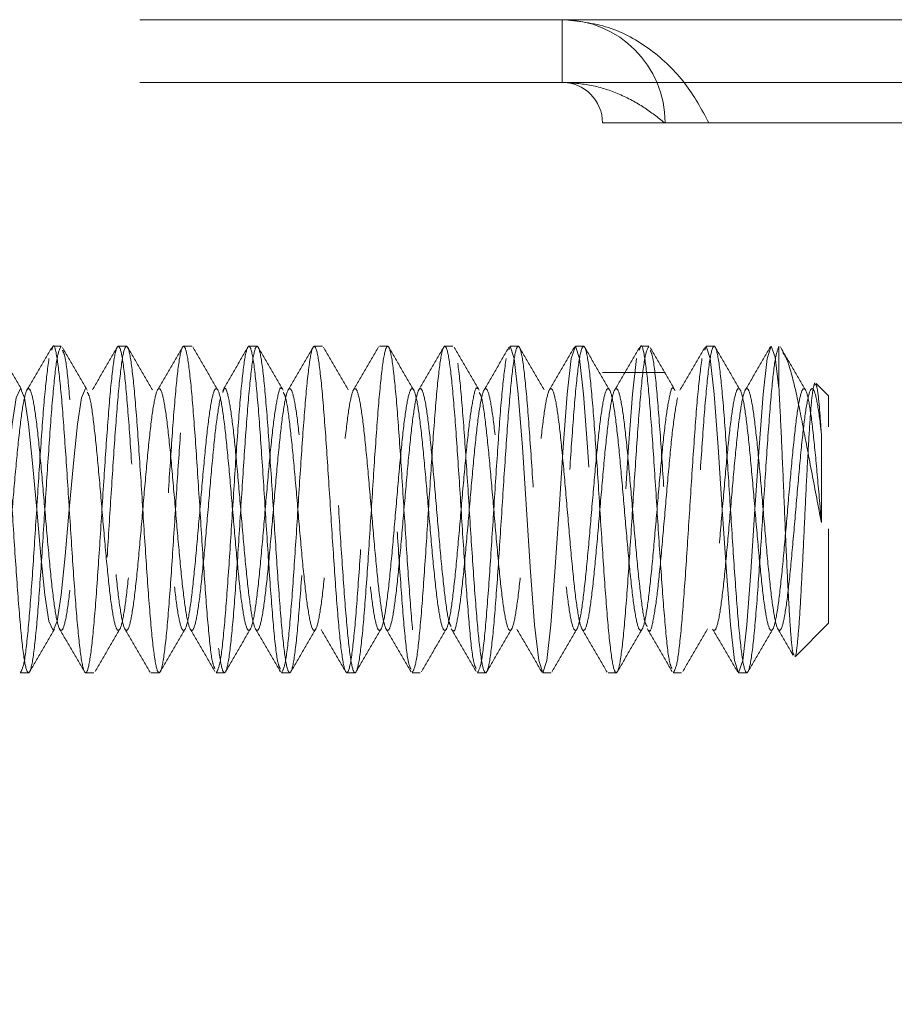
# Model space of a CAD drawing. Units: inches. Extents: x 4 to 128, y 5 to 98.
# Drawn here: x 95 to 95, y 18 to 18 of the extents above; entities that cross this region are included whole.
import ezdxf

# ---------------------------------------------------------------- set-up
doc = ezdxf.new("R2010")
doc.units = ezdxf.units.IN
doc.header["$LTSCALE"] = 12
doc.header["$MEASUREMENT"] = 0
doc.linetypes.add('SLD-Dashed', pattern=[0.075, 0.05, -0.025])
doc.linetypes.add('SLD-Solid', pattern=[0])
doc.styles.add('SLDTEXTSTYLE1', font='ARIAL.TTF', dxfattribs={"width": 0.948})
doc.dimstyles.new('SLDDIMSTYLE2', dxfattribs={"dimtxt": 1.213379, "dimasz": 1.56, "dimexe": 0, "dimexo": 0.0625, "dimgap": 0.303345, "dimtad": 0, "dimtih": 1, "dimtoh": 1, "dimdec": 6, "dimrnd": 1e-09, "dimzin": 12, "dimdsep": 46, "dimlunit": 5, "dimtxsty": 'SLDTEXTSTYLE1', "dimsah": 1, "dimcen": 0.09, "dimadec": 0, "dimazin": 3, "dimtfac": 1, "dimtdec": 3, "dimtmove": 0, "dimatfit": 0, "dimfxl": 1, "dimfrac": 2, "dimtolj": 1, "dimtzin": 12, "dimarcsym": 0})

# ---------------------------------------------------------------- blocks, each defined once
blk = doc.blocks.new('_D_12')
at = {"color": 7, "linetype": 'SLD-Solid', "lineweight": 0}
for p, q in [((92.00676, 16.84861), (92.00676, 19.84861)), ((90.08449, 15.69461), (92.90676, 15.69461)), ((92.00676, 12.25638), (92.00676, 15.69461)), ((94.00976, 12.38033), (95.28986, 12.38033)), ((92.90676, 12.25638), (92.00676, 12.25638))]:
    blk.add_line(p, q, dxfattribs=at)
for points in [[(92.00676, 16.84861), (92.24676, 18.40861), (91.76676, 18.40861)], [(92.00676, 15.69461), (91.76676, 14.13461), (92.24676, 14.13461)]]:
    blk.add_solid(points, dxfattribs=at)
at = {"color": 7, "linetype": 'SLD-Solid', "lineweight": 0, "char_height": 1.25, "attachment_point": 1, "style": 'SLDTEXTSTYLE1'}
for s, insert in [('1', (94.18685, 13.88542)), ('"', (95.46694, 12.94584)), ('1', (92.90676, 12.94584)), ('8', (94.18685, 12.18334))]:
    blk.add_mtext(s, dxfattribs=dict(at, insert=insert))

msp = doc.modelspace()

# ---------------------------------------------------------------- linework, layer by layer
at = {"color": 7, "linetype": 'SLD-Dashed', "lineweight": 0}
for p, q in [((92.8112787, 18.4246185), (108.6532787, 18.4246185)), ((94.9345287, 18.3766185), (94.9345287, 18.4246185)), ((92.8112787, 18.3766185), (108.6532787, 18.3766185)), ((94.9655287, 18.3456185), (95.0135287, 18.3456185)), ((95.0130069, 18.3456185), (97.5365127, 18.3456185)), ((95.0469481, 18.3456185), (95.0130069, 18.3456185)), ((97.5704538, 18.3456185), (95.0469481, 18.3456185)), ((95.0538382, 18.3456185), (97.5365127, 18.3456185)), ((94.5510287, 18.1746185), (94.5447787, 18.1746185)), ((94.6010287, 18.1746185), (94.5947787, 18.1746185)), ((94.6510287, 18.1746185), (94.6447787, 18.1746185)), ((94.7010287, 18.1746185), (94.6947787, 18.1746185)), ((94.7510287, 18.1746185), (94.7447787, 18.1746185)), ((94.8010287, 18.1746185), (94.7947787, 18.1746185)), ((94.8510287, 18.1746185), (94.8447787, 18.1746185)), ((94.9010287, 18.1746185), (94.8947787, 18.1746185)), ((94.9510287, 18.1746185), (94.9447787, 18.1746185)), ((95.0010287, 18.1746185), (94.9947787, 18.1746185)), ((95.0510287, 18.1746185), (95.0447787, 18.1746185)), ((95.1006401, 18.1423973), (95.1006401, 18.1746185)), ((94.9655287, 18.1544012), (95.0135287, 18.1544012)), ((95.1385287, 18.1367299), (95.1292104, 18.1460483)), ((95.1385287, 18.1367299), (95.1385287, 18.1129868)), ((95.1385287, 18.0349408), (95.1385287, 17.9625071)), ((95.1131808, 17.9371592), (95.1385287, 17.9625071)), ((94.5197787, 17.9246185), (94.5260287, 17.9246185)), ((94.5697787, 17.9246185), (94.5760287, 17.9246185)), ((94.6197787, 17.9246185), (94.6260287, 17.9246185)), ((94.6697787, 17.9246185), (94.6760287, 17.9246185)), ((94.7197787, 17.9246185), (94.7260287, 17.9246185)), ((94.7697787, 17.9246185), (94.7760287, 17.9246185)), ((94.8197787, 17.9246185), (94.8260287, 17.9246185)), ((94.8697787, 17.9246185), (94.8760287, 17.9246185)), ((94.9197787, 17.9246185), (94.9260287, 17.9246185)), ((94.9697787, 17.9246185), (94.9760287, 17.9246185)), ((95.0197787, 17.9246185), (95.0260287, 17.9246185)), ((95.0697787, 17.9246185), (95.0760287, 17.9246185))]:
    msp.add_line(p, q, dxfattribs=at)
at = {"color": 7, "linetype": 'SLD-Dashed', "lineweight": 0, "flags": 128}
for points in [[(94.8938704, 18.1718529), (94.8947787, 18.1746185), (94.8979037, 18.1651035), (94.9010287, 18.1380069), (94.9041537, 18.097454), (94.9072787, 18.0496185), (94.9104037, 18.0017831), (94.9135287, 17.9612302), (94.9166537, 17.9341336), (94.9197787, 17.9246185), (94.9229037, 17.9341336), (94.9260287, 17.9612302), (94.9291537, 18.0017831), (94.9322787, 18.0496185), (94.9354037, 18.097454), (94.9385287, 18.1380069), (94.9416537, 18.1651035), (94.9447787, 18.1746185), (94.9479037, 18.1651035), (94.9510287, 18.1380069), (94.9541537, 18.097454), (94.9572787, 18.0496185), (94.9604037, 18.0017831), (94.9635287, 17.9612302), (94.9666537, 17.9341336), (94.9697787, 17.9246185), (94.9729037, 17.9341336), (94.9760287, 17.9612302), (94.9791537, 18.0017831), (94.9822787, 18.0496185), (94.9854037, 18.097454), (94.9885287, 18.1380069), (94.9916537, 18.1651035), (94.9916537, 18.1651035)], [(95.043799, 18.1716355), (95.0447787, 18.1746185), (95.0479037, 18.1651035), (95.0510287, 18.1380069), (95.0541537, 18.097454), (95.0572787, 18.0496185), (95.0604037, 18.0017831), (95.0635287, 17.9612302), (95.0666537, 17.9341336), (95.0697787, 17.9246185), (95.0729037, 17.9341336), (95.0760287, 17.9612302), (95.0791537, 18.0017831), (95.0822787, 18.0496185), (95.0854037, 18.097454), (95.0885287, 18.1380069), (95.0916537, 18.1651035), (95.0947787, 18.1746185), (95.0976884, 18.1663249), (95.1006401, 18.1423973), (95.1006401, 18.1423973)], [(94.5698252, 18.1420378), (94.5697787, 18.1421426), (94.5666537, 18.1350996), (94.5635287, 18.1150429), (94.5604037, 18.085026), (94.5572787, 18.0496185), (94.5541537, 18.0142111), (94.5510287, 17.9841941), (94.5479037, 17.9641375), (94.5447787, 17.9570945), (94.5416537, 17.9641375), (94.5385287, 17.9841941), (94.5354037, 18.0142111), (94.5322787, 18.0496185), (94.5291537, 18.085026), (94.5260287, 18.1150429), (94.5229037, 18.1350996), (94.5197787, 18.1421426), (94.5166537, 18.1350996), (94.5135287, 18.1150429), (94.5104037, 18.085026), (94.5072787, 18.0496185), (94.5041537, 18.0142111), (94.5010287, 17.9841941), (94.4979037, 17.9641375), (94.4947787, 17.9570945), (94.4916537, 17.9641375), (94.4885287, 17.9841941), (94.4854037, 18.0142111), (94.4822787, 18.0496185), (94.4791537, 18.085026), (94.4760287, 18.1150429), (94.4729037, 18.1350996), (94.4697787, 18.1421426), (94.4666537, 18.1350996), (94.4635287, 18.1150429), (94.4604037, 18.085026), (94.4572787, 18.0496185), (94.4541537, 18.0142111), (94.4510287, 17.9841941), (94.4479037, 17.9641375), (94.4479037, 17.9641375)]]:
    msp.add_lwpolyline(points, dxfattribs=at)
at = {"color": 7, "linetype": 'SLD-Dashed', "lineweight": 0}
for radius in [0.079, 0.031]:
    msp.add_arc((94.9345287, 18.3456185), radius, 0, 90, dxfattribs=at)
for points in [[(95.0469481, 18.3456185), (95.0413952, 18.3559705), (95.0302895, 18.3766743), (95.0032321, 18.4027874), (94.9706279, 18.421056), (94.9465618, 18.423431), (94.9345287, 18.4246185)], [(95.0130069, 18.3456185), (95.0079643, 18.3496807), (94.997879, 18.357805), (94.9786704, 18.3680519), (94.9572853, 18.3752206), (94.9421142, 18.3761526), (94.9345287, 18.3766185)], [(94.5197787, 17.9246185), (94.5208204, 17.926497), (94.5229037, 17.930254), (94.5260287, 17.9591669), (94.5291537, 18.0004597), (94.5322787, 18.0496931), (94.5354037, 18.098479), (94.5385287, 18.1411147), (94.5406121, 18.1571072), (94.5416537, 18.1651035)], [(94.8697787, 17.9246185), (94.8708204, 17.926497), (94.8729037, 17.930254), (94.8760287, 17.9591669), (94.8791537, 18.0004597), (94.8822787, 18.0496931), (94.8854037, 18.098479), (94.8885287, 18.1411147), (94.8906121, 18.1571072), (94.8916537, 18.1651035)], [(95.0197787, 17.9246185), (95.0208204, 17.926497), (95.0229037, 17.930254), (95.0260287, 17.9591669), (95.0291537, 18.0004597), (95.0322787, 18.0496931), (95.0354037, 18.098479), (95.0385287, 18.1411147), (95.0406121, 18.1571072), (95.0416537, 18.1651035)]]:
    msp.add_open_spline(points, degree=3, dxfattribs=at)
for points, knots in [([(94.5437978, 18.1716318), (94.5441248, 18.1728382), (94.5454934, 18.1778882), (94.5479037, 18.1672616), (94.5510287, 18.1405353), (94.5541537, 18.0986384), (94.5572787, 18.0496349), (94.5604037, 18.0005334), (94.5635287, 17.9589302), (94.5666537, 17.9311267), (94.5697787, 17.9213644), (94.5729037, 17.931127), (94.5760287, 17.9589291), (94.5791537, 18.0005377), (94.5822787, 18.0496185), (94.5854037, 18.0986993), (94.5885287, 18.140308), (94.5916537, 18.16811), (94.5947787, 18.1778728), (94.5979037, 18.16811), (94.6010287, 18.140308), (94.6041537, 18.0986993), (94.6072787, 18.0496185), (94.6104037, 18.0005378), (94.6135287, 17.9589291), (94.6166537, 17.931127), (94.6197787, 17.9213643), (94.6229037, 17.931127), (94.6260287, 17.9589291), (94.6291537, 18.0005378), (94.6322787, 18.0496185), (94.6354037, 18.0986993), (94.6385287, 18.140308), (94.6416537, 18.16811), (94.6447787, 18.177873), (94.6479037, 18.1681094), (94.6510287, 18.1403103), (94.6541537, 18.0986905), (94.6572787, 18.0496512), (94.6604037, 18.0004157), (94.6635287, 17.9593846), (94.6663117, 17.9327053), (94.6680531, 17.9291648), (94.6687528, 17.9277423)], [0, 0, 0, 0, 0.00785021, 0.03285921, 0.05786822, 0.08287722, 0.10788622, 0.13289522, 0.15790422, 0.18291322, 0.20792223, 0.23293123, 0.25794023, 0.28294923, 0.30795823, 0.33296723, 0.35797623, 0.38298524, 0.40799424, 0.43300324, 0.45801224, 0.48302124, 0.50803024, 0.53303924, 0.55804825, 0.58305725, 0.60806625, 0.63307525, 0.65808425, 0.68309325, 0.70810226, 0.73311126, 0.75812026, 0.78312926, 0.80813826, 0.83314726, 0.85815626, 0.88316527, 0.90817427, 0.93318327, 0.95819227, 0.98320127, 1, 1, 1, 1]), ([(94.9938003, 18.1716395), (94.9941265, 18.1728425), (94.9954943, 18.1778876), (94.9979037, 18.1672597), (95.0010287, 18.140538), (95.0041537, 18.0986293), (95.0072787, 18.0496684), (95.0104037, 18.0004084), (95.0135287, 17.9593967), (95.016298, 17.9328018), (95.0180257, 17.9292699), (95.0187117, 17.9278675)], [0, 0, 0, 0, 0.03927493, 0.16471975, 0.29016458, 0.41560941, 0.54105424, 0.66649907, 0.7919439, 0.91738873, 1, 1, 1, 1]), ([(94.5510287, 18.1746185), (94.5499871, 18.1727397), (94.5479037, 18.168982), (94.5447787, 18.1400743), (94.5416537, 18.0987619), (94.5385287, 18.0496018), (94.5354037, 18.0005422), (94.5322787, 17.9589279), (94.5291537, 17.9311274), (94.5260287, 17.9213642), (94.5229037, 17.9311271), (94.5197787, 17.9589291), (94.5166537, 18.0005378), (94.5135287, 18.0496185), (94.5104037, 18.0986993), (94.5072787, 18.140308), (94.5041537, 18.16811), (94.5010287, 18.1778728), (94.4979037, 18.16811), (94.4947787, 18.140308), (94.4916537, 18.0986993), (94.4885287, 18.0496185), (94.4854037, 18.0005378), (94.4822787, 17.9589291), (94.4791537, 17.931127), (94.4760287, 17.9213643), (94.4729037, 17.931127), (94.4697787, 17.9589291), (94.4666537, 18.0005378), (94.4635287, 18.0496185), (94.4604037, 18.0986993), (94.4572787, 18.140308), (94.4541537, 18.16811), (94.4510287, 18.1778728), (94.4479037, 18.16811), (94.4447787, 18.140308), (94.4416537, 18.0986993), (94.4385287, 18.0496185), (94.4354037, 18.0005378), (94.4322787, 17.9589291), (94.4291537, 17.9311271), (94.4260287, 17.9213641), (94.4229037, 17.9311277), (94.4197787, 17.9589268), (94.4166537, 18.0005462), (94.4135287, 18.049587), (94.4104037, 18.0988172), (94.4072787, 18.1398682), (94.4044755, 18.1666743), (94.4027139, 18.1702273), (94.4019941, 18.1716792)], [0, 0, 0, 0, 0.02096828, 0.04193656, 0.06290483, 0.08387311, 0.10484139, 0.12580967, 0.14677795, 0.16774622, 0.1887145, 0.20968278, 0.23065106, 0.25161934, 0.27258761, 0.29355589, 0.31452417, 0.33549245, 0.35646073, 0.377429, 0.39839728, 0.41936556, 0.44033384, 0.46130212, 0.48227039, 0.50323867, 0.52420695, 0.54517523, 0.56614351, 0.58711178, 0.60808006, 0.62904834, 0.65001662, 0.6709849, 0.69195317, 0.71292145, 0.73388973, 0.75485801, 0.77582629, 0.79679456, 0.81776284, 0.83873112, 0.8596994, 0.88066768, 0.90163595, 0.92260423, 0.94357251, 0.96454079, 0.98550907, 1, 1, 1, 1]), ([(94.520782, 18.1413636), (94.5176006, 18.1468213), (94.5112313, 18.157748), (94.5048831, 18.1686671), (94.5017057, 18.1741323)], [0, 0, 0, 0, 0.49948889, 1, 1, 1, 1]), ([(94.5438484, 18.1737106), (94.5406722, 18.1682411), (94.534326, 18.1573126), (94.5279602, 18.1463999), (94.5247804, 18.1409488)], [0, 0, 0, 0, 0.50048004, 1, 1, 1, 1]), ([(94.5710345, 18.1409349), (94.5678549, 18.1463853), (94.5614897, 18.1572965), (94.5551439, 18.1682244), (94.5519679, 18.1736936)], [0, 0, 0, 0, 0.499524379, 1, 1, 1, 1]), ([(95.0010287, 18.1746185), (94.9999871, 18.1727397), (94.9979037, 18.168982), (94.9947787, 18.1400743), (94.9916537, 18.0987619), (94.9885287, 18.0496018), (94.9854037, 18.0005422), (94.9822787, 17.9589279), (94.9791537, 17.9311274), (94.9760287, 17.9213642), (94.9729037, 17.9311271), (94.9697787, 17.9589291), (94.9666537, 18.0005378), (94.9635287, 18.0496185), (94.9604037, 18.0986993), (94.9572787, 18.140308), (94.9541537, 18.16811), (94.9510287, 18.1778728), (94.9479037, 18.16811), (94.9447787, 18.140308), (94.9416537, 18.0986993), (94.9385287, 18.0496185), (94.9354037, 18.0005378), (94.9322787, 17.9589291), (94.9291537, 17.931127), (94.9260287, 17.9213643), (94.9229037, 17.931127), (94.9197787, 17.9589291), (94.9166537, 18.0005378), (94.9135287, 18.0496185), (94.9104037, 18.0986993), (94.9072787, 18.140308), (94.9041537, 18.16811), (94.9010287, 18.1778728), (94.8979037, 18.16811), (94.8947787, 18.140308), (94.8916537, 18.0986993), (94.8885287, 18.0496185), (94.8854037, 18.0005378), (94.8822787, 17.9589291), (94.8791537, 17.931127), (94.8760287, 17.9213643), (94.8729037, 17.931127), (94.8697787, 17.9589291), (94.8666537, 18.0005378), (94.8635287, 18.0496185), (94.8604037, 18.0986993), (94.8572787, 18.140308), (94.8541537, 18.16811), (94.8510287, 18.1778728), (94.8479037, 18.16811), (94.8447787, 18.140308), (94.8416537, 18.0986993), (94.8385287, 18.0496185), (94.8354037, 18.0005378), (94.8322787, 17.9589291), (94.8291537, 17.931127), (94.8260287, 17.9213643), (94.8229037, 17.931127), (94.8197787, 17.9589291), (94.8166537, 18.0005378), (94.8135287, 18.0496185), (94.8104037, 18.0986993), (94.8072787, 18.140308), (94.8041537, 18.16811), (94.8010287, 18.1778728), (94.7979037, 18.16811), (94.7947787, 18.140308), (94.7916537, 18.0986993), (94.7885287, 18.0496185), (94.7854037, 18.0005378), (94.7822787, 17.9589291), (94.7791537, 17.931127), (94.7760287, 17.9213643), (94.7729037, 17.931127), (94.7697787, 17.9589291), (94.7666537, 18.0005378), (94.7635287, 18.0496185), (94.7604037, 18.0986993), (94.7572787, 18.140308), (94.7541537, 18.16811), (94.7510287, 18.1778728), (94.7479037, 18.16811), (94.7447787, 18.140308), (94.7416537, 18.0986993), (94.7385287, 18.0496185), (94.7354037, 18.0005378), (94.7322787, 17.9589291), (94.7291537, 17.931127), (94.7260287, 17.9213643), (94.7229037, 17.931127), (94.7197787, 17.9589291), (94.7166537, 18.0005378), (94.7135287, 18.0496185), (94.7104037, 18.0986993), (94.7072787, 18.140308), (94.7041537, 18.16811), (94.7010287, 18.1778728), (94.6979037, 18.16811), (94.6947787, 18.140308), (94.6916537, 18.0986993), (94.6885287, 18.0496185), (94.6854037, 18.0005378), (94.6822787, 17.9589291), (94.6791537, 17.931127), (94.6760287, 17.9213643), (94.6729037, 17.931127), (94.6697787, 17.9589291), (94.6666537, 18.0005378), (94.6635287, 18.0496185), (94.6604037, 18.0986993), (94.6572787, 18.140308), (94.6541537, 18.16811), (94.6510287, 18.1778728), (94.6479037, 18.16811), (94.6447787, 18.140308), (94.6416537, 18.0986993), (94.6385287, 18.0496185), (94.6354037, 18.0005378), (94.6322787, 17.9589291), (94.6291537, 17.931127), (94.6260287, 17.9213643), (94.6229037, 17.931127), (94.6197787, 17.9589291), (94.6166537, 18.0005378), (94.6135287, 18.0496185), (94.6104037, 18.0986993), (94.6072787, 18.140308), (94.6041537, 18.16811), (94.6010287, 18.1778728), (94.5979037, 18.16811), (94.5947787, 18.140308), (94.5916537, 18.0986993), (94.5885287, 18.0496185), (94.5854037, 18.0005378), (94.5822787, 17.9589291), (94.5791537, 17.9311271), (94.5760287, 17.9213641), (94.5729037, 17.9311277), (94.5697787, 17.9589268), (94.5666537, 18.0005463), (94.5635287, 18.0495865), (94.5604037, 18.0988188), (94.5572787, 18.1398619), (94.5544837, 18.1666166), (94.5527303, 18.1701644), (94.5520186, 18.1716046)], [0, 0, 0, 0, 0.006959754, 0.013919508, 0.020879262, 0.027839016, 0.03479877, 0.041758524, 0.048718277, 0.055678031, 0.062637785, 0.069597539, 0.076557293, 0.083517047, 0.090476801, 0.097436555, 0.104396309, 0.111356063, 0.118315817, 0.125275571, 0.132235325, 0.139195078, 0.146154832, 0.153114586, 0.16007434, 0.167034094, 0.173993848, 0.180953602, 0.187913356, 0.19487311, 0.201832864, 0.208792618, 0.215752372, 0.222712126, 0.229671879, 0.236631633, 0.243591387, 0.250551141, 0.257510895, 0.264470649, 0.271430403, 0.278390157, 0.285349911, 0.292309665, 0.299269419, 0.306229173, 0.313188927, 0.320148681, 0.327108434, 0.334068188, 0.341027942, 0.347987696, 0.35494745, 0.361907204, 0.368866958, 0.375826712, 0.382786466, 0.38974622, 0.396705974, 0.403665728, 0.410625482, 0.417585235, 0.424544989, 0.431504743, 0.438464497, 0.445424251, 0.452384005, 0.459343759, 0.466303513, 0.473263267, 0.480223021, 0.487182775, 0.494142529, 0.501102283, 0.508062036, 0.51502179, 0.521981544, 0.528941298, 0.535901052, 0.542860806, 0.54982056, 0.556780314, 0.563740068, 0.570699822, 0.577659576, 0.58461933, 0.591579084, 0.598538837, 0.605498591, 0.612458345, 0.619418099, 0.626377853, 0.633337607, 0.640297361, 0.647257115, 0.654216869, 0.661176623, 0.668136377, 0.675096131, 0.682055885, 0.689015638, 0.695975392, 0.702935146, 0.7098949, 0.716854654, 0.723814408, 0.730774162, 0.737733916, 0.74469367, 0.751653424, 0.758613178, 0.765572932, 0.772532686, 0.77949244, 0.786452193, 0.793411947, 0.800371701, 0.807331455, 0.814291209, 0.821250963, 0.828210717, 0.835170471, 0.842130225, 0.849089979, 0.856049733, 0.863009487, 0.869969241, 0.876928994, 0.883888748, 0.890848502, 0.897808256, 0.90476801, 0.911727764, 0.918687518, 0.925647272, 0.932607026, 0.93956678, 0.946526534, 0.953486288, 0.960446042, 0.967405795, 0.974365549, 0.981325303, 0.988285057, 0.995244811, 1, 1, 1, 1]), ([(94.5940892, 18.1741144), (94.5909109, 18.1686473), (94.5845609, 18.1577247), (94.5781892, 18.1467943), (94.5750067, 18.1413349)], [0, 0, 0, 0, 0.50052983, 1, 1, 1, 1]), ([(94.6208758, 18.1412148), (94.61771, 18.146645), (94.6113751, 18.1575112), (94.6050513, 18.1683965), (94.6018877, 18.1738422)], [0, 0, 0, 0, 0.499725884, 1, 1, 1, 1]), ([(94.6439909, 18.1739633), (94.6408256, 18.1685148), (94.6344988, 18.1576244), (94.6281598, 18.1467475), (94.6249922, 18.1413123)], [0, 0, 0, 0, 0.50029954, 1, 1, 1, 1]), ([(94.6707992, 18.1413371), (94.667617, 18.1467961), (94.6612459, 18.1577256), (94.6548963, 18.1686477), (94.6517182, 18.1741144)], [0, 0, 0, 0, 0.49947462, 1, 1, 1, 1]), ([(94.6697787, 17.9246185), (94.6708204, 17.9264974), (94.6729037, 17.9302551), (94.6760287, 17.9591627), (94.6791537, 18.0004751), (94.6822787, 18.0496353), (94.6854037, 18.0986948), (94.6885287, 18.1403092), (94.6916537, 18.1681096), (94.6947787, 18.177873), (94.6979037, 18.1681094), (94.7010287, 18.1403102), (94.7041537, 18.098691), (94.7072787, 18.0496497), (94.7104037, 18.0004215), (94.7135287, 17.9593631), (94.7163395, 17.9325089), (94.7181087, 17.9289513), (94.7188362, 17.9274883)], [0, 0, 0, 0, 0.06370078, 0.12740156, 0.19110235, 0.25480313, 0.31850391, 0.38220469, 0.44590547, 0.50960625, 0.57330704, 0.63700782, 0.7007086, 0.76440938, 0.82811016, 0.89181094, 0.95551173, 1, 1, 1, 1]), ([(94.6937721, 18.1735591), (94.6905983, 18.168094), (94.6842563, 18.1571733), (94.6778966, 18.1462766), (94.6747196, 18.1408329)], [0, 0, 0, 0, 0.5004341, 1, 1, 1, 1]), ([(94.7210535, 18.140899), (94.7178744, 18.146348), (94.7115102, 18.157256), (94.705165, 18.168183), (94.7019895, 18.1736515)], [0, 0, 0, 0, 0.499532248, 1, 1, 1, 1]), ([(94.7197787, 17.9246185), (94.7208204, 17.9264974), (94.7229037, 17.9302551), (94.7260287, 17.9591627), (94.7291537, 18.0004751), (94.7322787, 18.0496353), (94.7354037, 18.0986948), (94.7385287, 18.1403092), (94.7416537, 18.1681097), (94.7447787, 18.1778729), (94.7479037, 18.16811), (94.7510287, 18.140308), (94.7541537, 18.0986993), (94.7572787, 18.0496185), (94.7604037, 18.0005378), (94.7635287, 17.9589291), (94.7666537, 17.931127), (94.7697787, 17.9213643), (94.7729037, 17.931127), (94.7760287, 17.9589291), (94.7791537, 18.0005378), (94.7822787, 18.0496185), (94.7854037, 18.0986993), (94.7885287, 18.140308), (94.7916537, 18.16811), (94.7947787, 18.1778729), (94.7979037, 18.1681094), (94.8010287, 18.1403102), (94.8041537, 18.0986911), (94.8072787, 18.0496491), (94.8104037, 18.0004236), (94.8135287, 17.9593551), (94.8163502, 17.9324337), (94.8181299, 17.9288695), (94.8188681, 17.9273913)], [0, 0, 0, 0, 0.0315372, 0.06307439, 0.09461159, 0.12614879, 0.15768598, 0.18922318, 0.22076038, 0.25229758, 0.28383477, 0.31537197, 0.34690917, 0.37844636, 0.40998356, 0.44152076, 0.47305795, 0.50459515, 0.53613235, 0.56766954, 0.59920674, 0.63074394, 0.66228114, 0.69381833, 0.72535553, 0.75689273, 0.78842992, 0.81996712, 0.85150432, 0.88304151, 0.91457871, 0.94611591, 0.9776531, 1, 1, 1, 1]), ([(94.7440082, 18.1739912), (94.7408281, 18.1685184), (94.7344752, 18.157585), (94.7280993, 18.1466489), (94.7249149, 18.1411869)], [0, 0, 0, 0, 0.50056094, 1, 1, 1, 1]), ([(94.7708445, 18.1412658), (94.7676779, 18.1466985), (94.7613411, 18.15757), (94.7550159, 18.1684579), (94.7518515, 18.173905)], [0, 0, 0, 0, 0.4997143, 1, 1, 1, 1]), ([(94.7940942, 18.1741215), (94.7909243, 18.1686672), (94.7845892, 18.1577668), (94.7782388, 18.1468688), (94.7750659, 18.1414239)], [0, 0, 0, 0, 0.50037514, 1, 1, 1, 1]), ([(94.8208184, 18.1413073), (94.8176354, 18.1467674), (94.8112627, 18.1576994), (94.804912, 18.1686243), (94.8017332, 18.1740926)], [0, 0, 0, 0, 0.4994624, 1, 1, 1, 1]), ([(94.8197787, 17.9246185), (94.8208204, 17.9264974), (94.8229037, 17.9302551), (94.8260287, 17.9591627), (94.8291537, 18.0004751), (94.8322787, 18.0496353), (94.8354037, 18.0986948), (94.8385287, 18.1403092), (94.8416537, 18.1681096), (94.8447787, 18.177873), (94.8479037, 18.1681094), (94.8510287, 18.1403103), (94.8541537, 18.0986905), (94.8572787, 18.0496513), (94.8604037, 18.0004156), (94.8635287, 17.9593849), (94.8663113, 17.9327081), (94.8680523, 17.9291679), (94.8687516, 17.9277459)], [0, 0, 0, 0, 0.06381081, 0.12762162, 0.19143243, 0.25524324, 0.31905405, 0.38286486, 0.44667567, 0.51048648, 0.57429729, 0.63810809, 0.7019189, 0.76572971, 0.82954052, 0.89335133, 0.95716214, 1, 1, 1, 1]), ([(94.843774, 18.173563), (94.8406047, 18.1681073), (94.8342706, 18.1572037), (94.8279221, 18.1463264), (94.8247501, 18.1408917)], [0, 0, 0, 0, 0.50035778, 1, 1, 1, 1]), ([(94.8710683, 18.1408706), (94.8678899, 18.1463178), (94.8615271, 18.1572222), (94.8551829, 18.1681474), (94.8520079, 18.173615)], [0, 0, 0, 0, 0.49954274, 1, 1, 1, 1]), ([(94.8939203, 18.1738432), (94.8907415, 18.1683698), (94.8843905, 18.1574348), (94.8780178, 18.1465065), (94.8748348, 18.1410481)], [0, 0, 0, 0, 0.50053461, 1, 1, 1, 1]), ([(94.9208171, 18.1413093), (94.9176494, 18.1467447), (94.9113101, 18.157622), (94.9049831, 18.1685128), (94.9018176, 18.1739615)], [0, 0, 0, 0, 0.499698634, 1, 1, 1, 1]), ([(94.944125, 18.1741646), (94.9409505, 18.1687045), (94.9346072, 18.1577942), (94.928245, 18.1468783), (94.9250669, 18.1414253)], [0, 0, 0, 0, 0.50045813, 1, 1, 1, 1]), ([(94.9708389, 18.1412748), (94.9676553, 18.1467357), (94.9612813, 18.1576696), (94.9549297, 18.1685973), (94.9517504, 18.1740671)], [0, 0, 0, 0, 0.499452556, 1, 1, 1, 1]), ([(94.9938479, 18.1737098), (94.9906828, 18.1682618), (94.9843563, 18.1573724), (94.9780178, 18.146506), (94.9748504, 18.1410759)], [0, 0, 0, 0, 0.50029456, 1, 1, 1, 1]), ([(95.0210786, 18.1408508), (95.0179009, 18.1462961), (95.0115399, 18.1571963), (95.0051969, 18.1681191), (95.0020226, 18.1735853)], [0, 0, 0, 0, 0.49955558, 1, 1, 1, 1]), ([(95.1006401, 18.174456), (95.0996535, 18.1720275), (95.097685, 18.1671818), (95.0947142, 18.1391726), (95.0916524, 18.0987585), (95.0885291, 18.0496027), (95.0854036, 18.000542), (95.0822787, 17.9589279), (95.0791537, 17.9311274), (95.0760287, 17.9213642), (95.0729037, 17.9311271), (95.0697787, 17.9589291), (95.0666537, 18.0005378), (95.0635287, 18.0496185), (95.0604037, 18.0986993), (95.0572787, 18.140308), (95.0541537, 18.16811), (95.0510287, 18.1778728), (95.0479037, 18.16811), (95.0447787, 18.140308), (95.0416537, 18.0986993), (95.0385287, 18.0496185), (95.0354037, 18.0005378), (95.0322787, 17.9589291), (95.0291537, 17.9311271), (95.0260287, 17.9213641), (95.0229037, 17.9311277), (95.0197787, 17.9589267), (95.0166537, 18.0005466), (95.0135287, 18.0495855), (95.0104037, 18.0988227), (95.0072787, 18.1398475), (95.004502, 18.1664873), (95.0027669, 18.1700239), (95.0020735, 18.1714373)], [0, 0, 0, 0, 0.02974481, 0.05934795, 0.0910564, 0.12276485, 0.1544733, 0.18618174, 0.21789019, 0.24959864, 0.28130709, 0.31301553, 0.34472398, 0.37643243, 0.40814088, 0.43984932, 0.47155777, 0.50326622, 0.53497467, 0.56668311, 0.59839156, 0.63010001, 0.66180845, 0.6935169, 0.72522535, 0.7569338, 0.78864224, 0.82035069, 0.85205914, 0.88376759, 0.91547603, 0.94718448, 0.97889293, 1, 1, 1, 1]), ([(95.0438495, 18.1737129), (95.0406734, 18.1682434), (95.0343271, 18.1573149), (95.0279613, 18.146402), (95.0247815, 18.1409509)], [0, 0, 0, 0, 0.50048028, 1, 1, 1, 1]), ([(95.0707937, 18.1413457), (95.0676247, 18.1467836), (95.0612829, 18.1576662), (95.054954, 18.1685597), (95.0517875, 18.1740099)], [0, 0, 0, 0, 0.499682171, 1, 1, 1, 1]), ([(95.09409, 18.1741155), (95.0909116, 18.1686484), (95.0845617, 18.1577259), (95.0781901, 18.1467956), (95.0750077, 18.1413363)], [0, 0, 0, 0, 0.50052919, 1, 1, 1, 1]), ([(95.1208603, 18.1412402), (95.1176763, 18.1467018), (95.1113013, 18.157637), (95.104949, 18.1685671), (95.1017693, 18.1740383)], [0, 0, 0, 0, 0.49944535, 1, 1, 1, 1]), ([(95.103508, 18.1698688), (95.1043139, 18.1687707), (95.1071246, 18.1649409), (95.1126267, 18.1455078), (95.1188559, 18.1144286), (95.1259825, 18.0767172), (95.1307267, 18.0520163), (95.1331161, 18.0395759)], [0, 0, 0, 0, 0.09557392, 0.33332798, 0.56245618, 0.77963345, 1, 1, 1, 1]), ([(95.1281098, 18.1466099), (95.1275449, 18.1449916), (95.1263987, 18.1417077), (95.1247336, 18.1234713), (95.1231009, 18.0971458), (95.1213513, 18.0645543), (95.1197781, 18.0291279), (95.1180091, 17.9949579), (95.1164141, 17.965579), (95.1147053, 17.9455977), (95.1134868, 17.9361201), (95.1128556, 17.9373958), (95.1127688, 17.9375712)], [0, 0, 0, 0, 0.10147282, 0.20591555, 0.31025293, 0.41862879, 0.52720039, 0.63811162, 0.75088767, 0.86440131, 0.98135256, 1, 1, 1, 1]), ([(95.1331161, 18.1075552), (95.1325688, 18.1153726), (95.1314713, 18.1310507), (95.1298929, 18.1440997), (95.1289997, 18.1450758), (95.1286357, 18.1454736)], [0, 0, 0, 0, 0.37074516, 0.74353538, 1, 1, 1, 1]), ([(94.6729037, 18.1350996), (94.6718621, 18.1291806), (94.6697787, 18.1173425), (94.6666537, 18.085788), (94.6635287, 18.0496613), (94.6604037, 18.0132778), (94.6572787, 17.982494), (94.6541537, 17.9619112), (94.6510287, 17.9546859), (94.6479037, 17.961912), (94.6447787, 17.9824909), (94.6416537, 18.0132893), (94.6385287, 18.0496185), (94.6354037, 18.0859477), (94.6322787, 18.1167462), (94.6291537, 18.137325), (94.6260287, 18.1445514), (94.6229037, 18.137325), (94.6197787, 18.1167462), (94.6166537, 18.0859477), (94.6135287, 18.0496185), (94.6104037, 18.0132893), (94.6072787, 17.9824909), (94.6041537, 17.961912), (94.6010287, 17.9546857), (94.5979037, 17.961912), (94.5947787, 17.9824909), (94.5916537, 18.0132893), (94.5885287, 18.0496185), (94.5854037, 18.0859477), (94.5822787, 18.1167462), (94.5791537, 18.137325), (94.5760287, 18.1445514), (94.5729037, 18.137325), (94.5697787, 18.1167462), (94.5666537, 18.0859477), (94.5635287, 18.0496185), (94.5604037, 18.0132893), (94.5572787, 17.9824909), (94.5541537, 17.961912), (94.5510287, 17.9546857), (94.5479037, 17.961912), (94.5447787, 17.9824909), (94.5416537, 18.0132893), (94.5385287, 18.0496185), (94.5354037, 18.0859478), (94.5322787, 18.1167462), (94.5291537, 18.1373251), (94.5260287, 18.1445513), (94.5229037, 18.1373254), (94.5197787, 18.1167447), (94.5166537, 18.0859532), (94.5135287, 18.0495981), (94.5104037, 18.0133654), (94.5072787, 17.9822068), (94.5041537, 17.9629723), (94.5020549, 17.9547492), (94.5009977, 17.9571639), (94.5009822, 17.9571993)], [0, 0, 0, 0, 0.0181769, 0.0363538, 0.05453071, 0.07270761, 0.09088451, 0.10906141, 0.12723831, 0.14541522, 0.16359212, 0.18176902, 0.19994592, 0.21812282, 0.23629972, 0.25447663, 0.27265353, 0.29083043, 0.30900733, 0.32718423, 0.34536114, 0.36353804, 0.38171494, 0.39989184, 0.41806874, 0.43624565, 0.45442255, 0.47259945, 0.49077635, 0.50895325, 0.52713015, 0.54530706, 0.56348396, 0.58166086, 0.59983776, 0.61801466, 0.63619157, 0.65436847, 0.67254537, 0.69072227, 0.70889917, 0.72707608, 0.74525298, 0.76342988, 0.78160678, 0.79978368, 0.81796059, 0.83613749, 0.85431439, 0.87249129, 0.89066819, 0.90884509, 0.927022, 0.9451989, 0.9633758, 0.9815527, 0.9997296, 1, 1, 1, 1]), ([(94.7198252, 18.1420378), (94.7198097, 18.1420732), (94.7187525, 18.1444878), (94.7166537, 18.1362648), (94.7135287, 18.1170303), (94.7104037, 18.0858716), (94.7072787, 18.0496389), (94.7041537, 18.0132838), (94.7010287, 17.9824924), (94.6979037, 17.9619116), (94.6947787, 17.9546858), (94.6916537, 17.961912), (94.6885287, 17.9824909), (94.6854037, 18.0132893), (94.6822787, 18.0496185), (94.6791537, 18.0859477), (94.6760287, 18.1167462), (94.6729037, 18.137325), (94.6697787, 18.1445514), (94.6666537, 18.137325), (94.6635287, 18.1167462), (94.6604037, 18.0859477), (94.6572787, 18.0496185), (94.6541537, 18.0132893), (94.6510287, 17.9824909), (94.6479037, 17.961912), (94.6447787, 17.9546857), (94.6416537, 17.961912), (94.6385287, 17.9824909), (94.6354037, 18.0132893), (94.6322787, 18.0496185), (94.6291537, 18.0859477), (94.6260287, 18.1167462), (94.6229037, 18.137325), (94.6197787, 18.1445514), (94.6166537, 18.137325), (94.6135287, 18.1167462), (94.6104037, 18.0859477), (94.6072787, 18.0496185), (94.6041537, 18.0132893), (94.6010287, 17.9824909), (94.5979037, 17.9619121), (94.5947787, 17.9546856), (94.5916537, 17.9619126), (94.5885287, 17.9824889), (94.5854037, 18.0132966), (94.5822787, 18.0495912), (94.5791537, 18.0860498), (94.5760287, 18.1163655), (94.573317, 18.1357857), (94.571647, 18.1383741), (94.5710187, 18.139348)], [0, 0, 0, 0, 0.00031241, 0.02131283, 0.04231326, 0.06331368, 0.08431411, 0.10531453, 0.12631495, 0.14731538, 0.1683158, 0.18931623, 0.21031665, 0.23131708, 0.2523175, 0.27331793, 0.29431835, 0.31531878, 0.3363192, 0.35731963, 0.37832005, 0.39932047, 0.4203209, 0.44132132, 0.46232175, 0.48332217, 0.5043226, 0.52532302, 0.54632345, 0.56732387, 0.5883243, 0.60932472, 0.63032515, 0.65132557, 0.67232599, 0.69332642, 0.71432684, 0.73532727, 0.75632769, 0.77732812, 0.79832854, 0.81932897, 0.84032939, 0.86132982, 0.88233024, 0.90333067, 0.92433109, 0.94533151, 0.96633194, 0.98733236, 1, 1, 1, 1]), ([(94.8497544, 17.9599665), (94.8491375, 17.9609273), (94.8474789, 17.9635107), (94.8447787, 17.9828789), (94.8416537, 18.0131853), (94.8385287, 18.0496464), (94.8354037, 18.0859403), (94.8322787, 18.1167482), (94.8291537, 18.1373245), (94.8260287, 18.1445515), (94.8229037, 18.137325), (94.8197787, 18.1167462), (94.8166537, 18.0859477), (94.8135287, 18.0496185), (94.8104037, 18.0132893), (94.8072787, 17.9824909), (94.8041537, 17.961912), (94.8010287, 17.9546857), (94.7979037, 17.961912), (94.7947787, 17.9824909), (94.7916537, 18.0132893), (94.7885287, 18.0496185), (94.7854037, 18.0859477), (94.7822787, 18.1167462), (94.7791537, 18.137325), (94.7760287, 18.1445514), (94.7729037, 18.137325), (94.7697787, 18.1167462), (94.7666537, 18.0859477), (94.7635287, 18.0496185), (94.7604037, 18.0132893), (94.7572787, 17.9824909), (94.7541537, 17.961912), (94.7510287, 17.9546857), (94.7479037, 17.961912), (94.7447787, 17.9824909), (94.7416537, 18.0132893), (94.7385287, 18.0496185), (94.7354037, 18.0859477), (94.7322787, 18.1167462), (94.7291537, 18.137325), (94.7260287, 18.1445514), (94.7229037, 18.137325), (94.7197787, 18.1167462), (94.7166537, 18.0859477), (94.7135287, 18.0496185), (94.7104037, 18.0132893), (94.7072787, 17.9824909), (94.7041537, 17.961912), (94.7010287, 17.9546858), (94.6979037, 17.9619118), (94.6947787, 17.9824916), (94.6916537, 18.0132866), (94.6885287, 18.0496287), (94.6854037, 18.0859099), (94.6822787, 18.1168875), (94.6791537, 18.1367975), (94.6766382, 18.144624), (94.6751643, 18.1404457), (94.6747321, 18.1392204)], [0, 0, 0, 0, 0.01057392, 0.02842879, 0.04628366, 0.06413854, 0.08199341, 0.09984828, 0.11770315, 0.13555802, 0.15341289, 0.17126776, 0.18912263, 0.2069775, 0.22483238, 0.24268725, 0.26054212, 0.27839699, 0.29625186, 0.31410673, 0.3319616, 0.34981647, 0.36767134, 0.38552621, 0.40338109, 0.42123596, 0.43909083, 0.4569457, 0.47480057, 0.49265544, 0.51051031, 0.52836518, 0.54622005, 0.56407493, 0.5819298, 0.59978467, 0.61763954, 0.63549441, 0.65334928, 0.67120415, 0.68905902, 0.70691389, 0.72476876, 0.74262364, 0.76047851, 0.77833338, 0.79618825, 0.81404312, 0.83189799, 0.84975286, 0.86760773, 0.8854626, 0.90331748, 0.92117235, 0.93902722, 0.95688209, 0.97473696, 0.99259183, 1, 1, 1, 1]), ([(94.8698252, 18.1420378), (94.8698097, 18.1420732), (94.8687525, 18.1444878), (94.8666537, 18.1362648), (94.8635287, 18.1170303), (94.8604037, 18.0858716), (94.8572787, 18.0496389), (94.8541537, 18.0132838), (94.8510287, 17.9824924), (94.8479037, 17.9619116), (94.8447787, 17.9546858), (94.8416537, 17.961912), (94.8385287, 17.9824909), (94.8354037, 18.0132893), (94.8322787, 18.0496185), (94.8291537, 18.0859477), (94.8260287, 18.1167462), (94.8229037, 18.137325), (94.8197787, 18.1445514), (94.8166537, 18.137325), (94.8135287, 18.1167462), (94.8104037, 18.0859477), (94.8072787, 18.0496185), (94.8041537, 18.0132893), (94.8010287, 17.9824909), (94.7979037, 17.961912), (94.7947787, 17.9546857), (94.7916537, 17.961912), (94.7885287, 17.9824909), (94.7854037, 18.0132893), (94.7822787, 18.0496185), (94.7791537, 18.0859477), (94.7760287, 18.1167462), (94.7729037, 18.137325), (94.7697787, 18.1445514), (94.7666537, 18.137325), (94.7635287, 18.1167462), (94.7604037, 18.0859477), (94.7572787, 18.0496185), (94.7541537, 18.0132893), (94.7510287, 17.9824909), (94.7479037, 17.9619121), (94.7447787, 17.9546856), (94.7416537, 17.9619126), (94.7385287, 17.9824889), (94.7354037, 18.0132967), (94.7322787, 18.0495909), (94.7291537, 18.0860509), (94.7260287, 18.1163612), (94.7233237, 18.1357512), (94.7216603, 18.1383367), (94.7210386, 18.139303)], [0, 0, 0, 0, 0.00031247, 0.02131571, 0.04231895, 0.06332219, 0.08432543, 0.10532867, 0.12633191, 0.14733515, 0.16833839, 0.18934163, 0.21034487, 0.23134811, 0.25235135, 0.27335459, 0.29435783, 0.31536107, 0.33636431, 0.35736755, 0.37837079, 0.39937403, 0.42037727, 0.44138051, 0.46238375, 0.48338699, 0.50439023, 0.52539347, 0.54639671, 0.56739995, 0.58840319, 0.60940643, 0.63040967, 0.65141291, 0.67241615, 0.69341939, 0.71442263, 0.73542587, 0.75642911, 0.77743235, 0.79843559, 0.81943883, 0.84044207, 0.86144531, 0.88244855, 0.90345179, 0.92445503, 0.94545827, 0.96646151, 0.98746475, 1, 1, 1, 1]), ([(94.9997343, 17.9600118), (94.9991241, 17.960965), (94.9974722, 17.9635453), (94.9947787, 17.9828833), (94.9916537, 18.0131842), (94.9885287, 18.0496467), (94.9854037, 18.0859402), (94.9822787, 18.1167482), (94.9791537, 18.1373245), (94.9760287, 18.1445515), (94.9729037, 18.137325), (94.9697787, 18.1167462), (94.9666537, 18.0859477), (94.9635287, 18.0496185), (94.9604037, 18.0132893), (94.9572787, 17.9824909), (94.9541537, 17.961912), (94.9510287, 17.9546857), (94.9479037, 17.961912), (94.9447787, 17.9824909), (94.9416537, 18.0132893), (94.9385287, 18.0496185), (94.9354037, 18.0859477), (94.9322787, 18.1167462), (94.9291537, 18.137325), (94.9260287, 18.1445514), (94.9229037, 18.137325), (94.9197787, 18.1167462), (94.9166537, 18.0859477), (94.9135287, 18.0496185), (94.9104037, 18.0132893), (94.9072787, 17.9824909), (94.9041537, 17.961912), (94.9010287, 17.9546857), (94.8979037, 17.961912), (94.8947787, 17.9824909), (94.8916537, 18.0132893), (94.8885287, 18.0496185), (94.8854037, 18.0859478), (94.8822787, 18.1167462), (94.8791537, 18.1373251), (94.8760287, 18.1445513), (94.8729037, 18.1373254), (94.8697787, 18.1167447), (94.8666537, 18.0859532), (94.8635287, 18.0495981), (94.8604037, 18.0133654), (94.8572787, 17.9822068), (94.8541537, 17.9629723), (94.8520549, 17.9547492), (94.8509977, 17.9571639), (94.8509822, 17.9571993)], [0, 0, 0, 0, 0.0123061, 0.03331421, 0.05432233, 0.07533044, 0.09633856, 0.11734667, 0.13835479, 0.1593629, 0.18037102, 0.20137913, 0.22238724, 0.24339536, 0.26440347, 0.28541159, 0.3064197, 0.32742782, 0.34843593, 0.36944405, 0.39045216, 0.41146028, 0.43246839, 0.45347651, 0.47448462, 0.49549274, 0.51650085, 0.53750897, 0.55851708, 0.57952519, 0.60053331, 0.62154142, 0.64254954, 0.66355765, 0.68456577, 0.70557388, 0.726582, 0.74759011, 0.76859823, 0.78960634, 0.81061446, 0.83162257, 0.85263069, 0.8736388, 0.89464692, 0.91565503, 0.93666314, 0.95767126, 0.97867937, 0.99968749, 1, 1, 1, 1]), ([(95.0198252, 18.1420378), (95.0198097, 18.1420732), (95.0187525, 18.1444878), (95.0166537, 18.1362648), (95.0135287, 18.1170303), (95.0104037, 18.0858716), (95.0072787, 18.0496389), (95.0041537, 18.0132838), (95.0010287, 17.9824924), (94.9979037, 17.9619116), (94.9947787, 17.9546858), (94.9916537, 17.961912), (94.9885287, 17.9824909), (94.9854037, 18.0132893), (94.9822787, 18.0496185), (94.9791537, 18.0859477), (94.9760287, 18.1167462), (94.9729037, 18.137325), (94.9697787, 18.1445514), (94.9666537, 18.137325), (94.9635287, 18.1167462), (94.9604037, 18.0859477), (94.9572787, 18.0496185), (94.9541537, 18.0132893), (94.9510287, 17.9824909), (94.9479037, 17.961912), (94.9447787, 17.9546857), (94.9416537, 17.961912), (94.9385287, 17.9824909), (94.9354037, 18.0132893), (94.9322787, 18.0496185), (94.9291537, 18.0859477), (94.9260287, 18.1167462), (94.9229037, 18.137325), (94.9197787, 18.1445514), (94.9166537, 18.137325), (94.9135287, 18.1167462), (94.9104037, 18.0859477), (94.9072787, 18.0496185), (94.9041537, 18.0132893), (94.9010287, 17.9824909), (94.8979037, 17.9619121), (94.8947787, 17.9546856), (94.8916537, 17.9619126), (94.8885287, 17.9824889), (94.8854037, 18.0132968), (94.8822787, 18.0495906), (94.8791537, 18.0860518), (94.8760287, 18.1163578), (94.8733289, 18.1357241), (94.8716708, 18.1383072), (94.8710544, 18.1392676)], [0, 0, 0, 0, 0.00031242, 0.02131788, 0.04232334, 0.06332881, 0.08433427, 0.10533973, 0.12634519, 0.14735066, 0.16835612, 0.18936158, 0.21036705, 0.23137251, 0.25237797, 0.27338343, 0.2943889, 0.31539436, 0.33639982, 0.35740529, 0.37841075, 0.39941621, 0.42042167, 0.44142714, 0.4624326, 0.48343806, 0.50444353, 0.52544899, 0.54645445, 0.56745991, 0.58846538, 0.60947084, 0.6304763, 0.65148177, 0.67248723, 0.69349269, 0.71449815, 0.73550362, 0.75650908, 0.77751454, 0.79852001, 0.81952547, 0.84053093, 0.86153639, 0.88254186, 0.90354732, 0.92455278, 0.94555825, 0.96656371, 0.98756917, 1, 1, 1, 1]), ([(95.1331161, 18.0395759), (95.1328383, 18.0429204), (95.1315632, 18.0582731), (95.1291398, 18.0859795), (95.1260324, 18.1167377), (95.1229027, 18.1373273), (95.119779, 18.1445507), (95.1166536, 18.1373252), (95.1135287, 18.1167461), (95.1104037, 18.0859478), (95.1072787, 18.0496185), (95.1041537, 18.0132893), (95.1010287, 17.9824909), (95.0979037, 17.961912), (95.0947787, 17.9546857), (95.0916537, 17.961912), (95.0885287, 17.9824909), (95.0854037, 18.0132893), (95.0822787, 18.0496185), (95.0791537, 18.0859477), (95.0760287, 18.1167462), (95.0729037, 18.137325), (95.0697787, 18.1445514), (95.0666537, 18.137325), (95.0635287, 18.1167462), (95.0604037, 18.0859477), (95.0572787, 18.0496185), (95.0541537, 18.0132893), (95.0510287, 17.9824909), (95.0479037, 17.9619121), (95.0447787, 17.9546856), (95.0416537, 17.9619126), (95.0385287, 17.9824889), (95.0354037, 18.0132968), (95.0322787, 18.0495905), (95.0291537, 18.0860524), (95.0260287, 18.1163554), (95.0233326, 18.1357051), (95.0216782, 18.1382865), (95.0210654, 18.1392426)], [0, 0, 0, 0, 0.00776528, 0.03564625, 0.06352721, 0.09140818, 0.11928914, 0.14717011, 0.17505107, 0.20293204, 0.230813, 0.25869397, 0.28657493, 0.3144559, 0.34233686, 0.37021783, 0.39809879, 0.42597976, 0.45386072, 0.48174169, 0.50962265, 0.53750362, 0.56538458, 0.59326555, 0.62114651, 0.64902748, 0.67690844, 0.70478941, 0.73267037, 0.76055134, 0.7884323, 0.81631327, 0.84419423, 0.8720752, 0.89995616, 0.92783713, 0.95571809, 0.98359906, 1, 1, 1, 1]), ([(95.1331161, 18.1075552), (95.1328383, 18.1100979), (95.1315632, 18.1217703), (95.1291398, 18.1372961), (95.1260324, 18.1445591), (95.1229027, 18.1373229), (95.119779, 18.1167467), (95.1166536, 18.0859476), (95.1135287, 18.0496186), (95.1104037, 18.0132893), (95.1072787, 17.9824909), (95.1041537, 17.961912), (95.1010287, 17.9546857), (95.0979037, 17.961912), (95.0947787, 17.9824909), (95.0916537, 18.0132893), (95.0885287, 18.0496185), (95.0854037, 18.0859477), (95.0822787, 18.1167462), (95.0791537, 18.137325), (95.0760287, 18.1445514), (95.0729037, 18.137325), (95.0697787, 18.1167462), (95.0666537, 18.0859477), (95.0635287, 18.0496185), (95.0604037, 18.0132893), (95.0572787, 17.9824909), (95.0541537, 17.961912), (95.0510287, 17.9546858), (95.0479037, 17.9619118), (95.0447787, 17.9824916), (95.0416537, 18.0132865), (95.0385287, 18.0496291), (95.0354037, 18.0859085), (95.0322787, 18.1168928), (95.0291537, 18.1367779), (95.0266601, 18.1446102), (95.0252081, 18.1405232), (95.0247977, 18.1393683)], [0, 0, 0, 0, 0.00803277, 0.03687413, 0.06571549, 0.09455685, 0.12339822, 0.15223958, 0.18108094, 0.2099223, 0.23876367, 0.26760503, 0.29644639, 0.32528775, 0.35412912, 0.38297048, 0.41181184, 0.4406532, 0.46949457, 0.49833593, 0.52717729, 0.55601865, 0.58486001, 0.61370138, 0.64254274, 0.6713841, 0.70022546, 0.72906683, 0.75790819, 0.78674955, 0.81559091, 0.84443228, 0.87327364, 0.902115, 0.93095636, 0.95979772, 0.98863909, 1, 1, 1, 1]), ([(95.1122713, 17.9383425), (95.111981, 17.9384742), (95.1111332, 17.9388588), (95.1096334, 17.9531776), (95.1080611, 17.9791552), (95.106298, 18.0141929), (95.1046788, 18.054044), (95.1029956, 18.0945214), (95.1016027, 18.1242009), (95.1008568, 18.1383007), (95.1006401, 18.1423973)], [0, 0, 0, 0, 0.07282427, 0.21274741, 0.35346525, 0.49637594, 0.6419703, 0.78794717, 0.93838991, 1, 1, 1, 1]), ([(95.0229037, 18.1350996), (95.0218621, 18.1291801), (95.0197787, 18.1173411), (95.0166537, 18.0857934), (95.0135287, 18.049641), (95.0104037, 18.013354), (95.0072787, 17.9822099), (95.0041537, 17.9629714), (95.0020549, 17.9547492), (95.0009977, 17.9571639), (95.0009822, 17.9571992)], [0, 0, 0, 0, 0.14255423, 0.28510846, 0.42766269, 0.57021692, 0.71277115, 0.85532538, 0.99787961, 1, 1, 1, 1]), ([(95.1331161, 18.0395759), (95.1331161, 18.0437412), (95.1331161, 18.0582351), (95.1331161, 18.0827502), (95.1331161, 18.0994985), (95.1331161, 18.1075552)], [0, 0, 0, 0, 0.17306509, 0.60220612, 1, 1, 1, 1]), ([(94.5268384, 17.9253099), (94.5300182, 17.9307836), (94.5363707, 17.9417188), (94.5427459, 17.9526529), (94.5459299, 17.9581138)], [0, 0, 0, 0, 0.50055444, 1, 1, 1, 1]), ([(94.5498702, 17.9581265), (94.5530542, 17.9526656), (94.5594294, 17.9417318), (94.5657819, 17.9307961), (94.5689617, 17.9253222)], [0, 0, 0, 0, 0.49944578, 1, 1, 1, 1]), ([(94.5770348, 17.9256768), (94.5802049, 17.9311341), (94.5865403, 17.9420407), (94.5928908, 17.9529212), (94.5960636, 17.9583574)], [0, 0, 0, 0, 0.5003705, 1, 1, 1, 1]), ([(94.6000751, 17.9577998), (94.6032507, 17.9523507), (94.6096071, 17.9414434), (94.6159464, 17.9305382), (94.6191187, 17.9250811)], [0, 0, 0, 0, 0.499582893, 1, 1, 1, 1]), ([(94.6267028, 17.9251008), (94.629874, 17.9305566), (94.6362112, 17.9414596), (94.6425647, 17.9523623), (94.6457389, 17.9578094)], [0, 0, 0, 0, 0.50039617, 1, 1, 1, 1]), ([(94.649791, 17.9582685), (94.6529607, 17.9528366), (94.6593041, 17.9419658), (94.6656344, 17.9310696), (94.6688016, 17.925618)], [0, 0, 0, 0, 0.49967502, 1, 1, 1, 1]), ([(94.6768587, 17.9253444), (94.6800382, 17.9308181), (94.6863902, 17.9417536), (94.6927646, 17.9526857), (94.6959483, 17.9581457)], [0, 0, 0, 0, 0.50054768, 1, 1, 1, 1]), ([(94.6998106, 17.9582326), (94.7029918, 17.952778), (94.7093607, 17.9418579), (94.7157091, 17.9309264), (94.7188864, 17.9254551)], [0, 0, 0, 0, 0.49949583, 1, 1, 1, 1]), ([(94.7270274, 17.9256617), (94.7301965, 17.931117), (94.7365302, 17.9420199), (94.7428782, 17.9528968), (94.74605, 17.9583314)], [0, 0, 0, 0, 0.50035455, 1, 1, 1, 1]), ([(94.750043, 17.957847), (94.7532236, 17.9523905), (94.759591, 17.9414667), (94.7659379, 17.9305504), (94.7691146, 17.9250868)], [0, 0, 0, 0, 0.4995028, 1, 1, 1, 1]), ([(94.7766935, 17.9250877), (94.7798657, 17.9305449), (94.7862049, 17.9414501), (94.7925612, 17.9523571), (94.7957366, 17.9578061)], [0, 0, 0, 0, 0.50041556, 1, 1, 1, 1]), ([(94.799927, 17.95803), (94.8030925, 17.9526003), (94.8094271, 17.941735), (94.8157506, 17.9308503), (94.8189141, 17.9254049)], [0, 0, 0, 0, 0.499728132, 1, 1, 1, 1]), ([(94.8268779, 17.9253776), (94.8300569, 17.930851), (94.8364081, 17.9417861), (94.8427813, 17.9527156), (94.8459645, 17.9581744)], [0, 0, 0, 0, 0.50053822, 1, 1, 1, 1]), ([(94.8497402, 17.9583643), (94.852919, 17.9529164), (94.8592826, 17.9420104), (94.8656273, 17.9310841), (94.8688026, 17.9256159)], [0, 0, 0, 0, 0.49953709, 1, 1, 1, 1]), ([(94.8770163, 17.925639), (94.8801844, 17.9310924), (94.8865164, 17.9419919), (94.8928621, 17.9528657), (94.8960328, 17.9582989)], [0, 0, 0, 0, 0.50033941, 1, 1, 1, 1]), ([(94.8999632, 17.9579708), (94.903147, 17.9525095), (94.9095217, 17.9415747), (94.9158737, 17.9306461), (94.9190532, 17.9251757)], [0, 0, 0, 0, 0.4994479, 1, 1, 1, 1]), ([(94.9266881, 17.9250802), (94.9298614, 17.9305387), (94.9362025, 17.9414463), (94.9425614, 17.9523574), (94.9457381, 17.9578082)], [0, 0, 0, 0, 0.50043495, 1, 1, 1, 1]), ([(94.950038, 17.9578546), (94.9532081, 17.9524143), (94.9595526, 17.9415264), (94.9658834, 17.9306307), (94.969051, 17.9251792)], [0, 0, 0, 0, 0.49966474, 1, 1, 1, 1]), ([(94.9768954, 17.9254086), (94.9800738, 17.9308814), (94.9864241, 17.9418155), (94.9927958, 17.9527417), (94.9959783, 17.9581991)], [0, 0, 0, 0, 0.50052636, 1, 1, 1, 1]), ([(94.9997228, 17.9583978), (95.0028976, 17.9529588), (95.0092521, 17.942072), (95.0155904, 17.9311592), (95.0187621, 17.9256985)], [0, 0, 0, 0, 0.49960209, 1, 1, 1, 1]), ([(95.0270008, 17.925608), (95.030168, 17.9310595), (95.0364982, 17.9419556), (95.0428415, 17.9528268), (95.0460111, 17.9582588)], [0, 0, 0, 0, 0.5003245, 1, 1, 1, 1]), ([(95.0498711, 17.9581249), (95.0530552, 17.952664), (95.0594304, 17.9417301), (95.0657829, 17.9307944), (95.0689627, 17.9253205)], [0, 0, 0, 0, 0.49944548, 1, 1, 1, 1]), ([(95.0766864, 17.9250779), (95.0798608, 17.9305379), (95.0862037, 17.941448), (95.0925653, 17.9523631), (95.0957432, 17.9578156)], [0, 0, 0, 0, 0.50045408, 1, 1, 1, 1]), ([(95.1000751, 17.9577999), (95.1032515, 17.9523507), (95.1071055, 17.9457392), (95.1109492, 17.9391289), (95.1116249, 17.9379668)], [0, 0, 0, 0, 0.82418933, 1, 1, 1, 1])]:
    msp.add_open_spline(points, degree=3, knots=knots, dxfattribs=at)

# ---------------------------------------------------------------- dimensions: what is measured, and where the dimension line sits
at = {"color": 7, "linetype": 'SLD-Solid', "lineweight": 0}
dim = msp.add_linear_dim(base=(92.0067552, 15.6946139), p1=(89.4844893, 16.8486139), p2=(89.4844893, 15.6946139), angle=90, dimstyle='SLDDIMSTYLE2', dxfattribs=at)
dim.commit()
dim.dimension.update_dxf_attribs({"geometry": '_D_12', "text_midpoint": (92.0067552, 12.2563761), "dimtype": 160})

doc.saveas('drawing.dxf')
